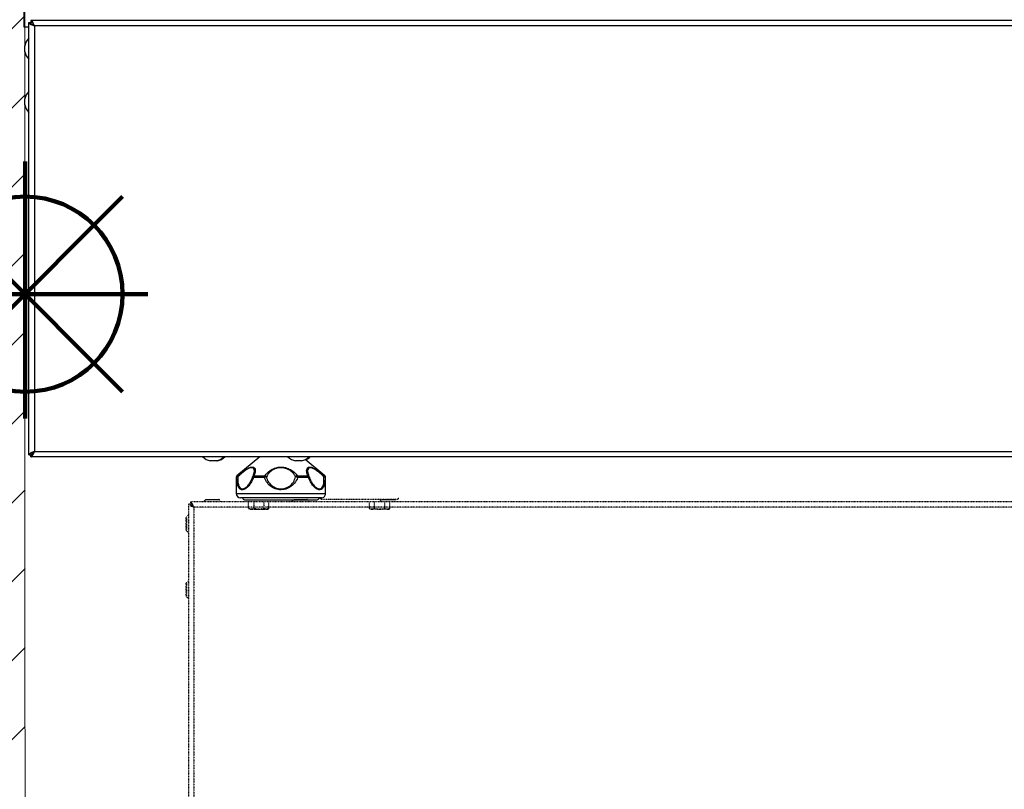
# Model space of a CAD drawing. Units: millimetres. Extents: x -3953 to -575, y -2860 to 1916.
# Drawn here: x -1970 to -1504, y 673 to 1038 of the extents above; entities that cross this region are included whole.
import ezdxf

# ---------------------------------------------------------------- set-up
doc = ezdxf.new("R2010")
doc.units = ezdxf.units.MM
doc.linetypes.add('ACAD_ISO02W100', pattern=[15, 12, -3])
for name, color, linetype in [('9-LAYOUT', 8, 'Continuous'), ('ALFATEC-TEXTO', 7, 'Continuous'), ('PDF_Geometry', 7, 'Continuous')]:
    doc.layers.add(name, color=color, linetype=linetype)
doc.styles.add('PDF Arial', font='arial.ttf')
doc.dimstyles.new('ALFATEC', dxfattribs={"dimscale": 0.1, "dimtxt": 0.4, "dimasz": 0.2, "dimexe": 0.15, "dimexo": 0.1, "dimgap": 0.15, "dimtad": 0, "dimtxsty": 'PDF Arial', "dimblk": 'OBLIQUE', "dimcen": -2.5, "dimclrd": 4, "dimclre": 4, "dimclrt": 256, "dimadec": 0, "dimazin": 0, "dimtfac": 1, "dimtmove": 0, "dimatfit": 3, "dimfxl": 1, "dimarcsym": 0})

# ---------------------------------------------------------------- blocks, each defined once
blk = doc.blocks.new('P.GÁS')
at = {"color": 1, "lineweight": 106}
for p, q in [((9.564938775596943e-05, 0.04421679926397459), (9.564938775596943e-05, -0.04146207675971425)), ((0.03262938322203368, 0.03253373383426528), (-0.03243808444650043, -0.0325337338342635)), ((-0.03243808444650043, 0.03253373383426528), (0.03262938322203368, -0.0325337338342635)), ((-0.04100175521897498, 0), (0.04100175521897498, 0))]:
    blk.add_line(p, q, dxfattribs=at)
blk.add_circle((9.564938775596943e-05, 0), 0.03253373383426525, dxfattribs=at)
blk = doc.blocks.new('_OBLIQUE')
at = {"color": 0, "linetype": 'ByBlock'}
blk.add_line((-0.5, -0.5), (0.5, 0.5), dxfattribs=at)
blk = doc.blocks.new('*D29')
at = {"color": 4, "lineweight": -2, "transparency": 16777216}
for p, q in [((-1967.981674168232, 907.4914061513475), (-2171.048765535164, 907.4859628929479)), ((-2171.033765535169, 907.4859632950263), (-2171.025554254968, 601.1545962454074)), ((-2171.014363609486, 183.6745389219403), (-2171.022574889686, 490.0059059715596)), ((-1967.962272243279, 183.6799817782615), (-2171.029363609481, 183.674538519862))]:
    blk.add_line(p, q, dxfattribs=at)
at = {"layer": 'Defpoints', "color": 0, "transparency": 16777216}
for p in [(-1967.971674168235, 907.4914064193997), (-2171.014363609486, 183.6745389219403), (-1967.952272243283, 183.6799820463138)]:
    blk.add_point(p, dxfattribs=at)
at = {"color": 4, "lineweight": -2, "transparency": 16777216, "xscale": 35.5, "yscale": 35.5, "zscale": 35.5}
for p, rotation in [((-2171.033765535169, 907.4859632950263), 90.00153582607071), ((-2171.014363609486, 183.6745389219403), 270.0015358260707)]:
    blk.add_blockref('_OBLIQUE', p, dxfattribs=dict(at, rotation=rotation))
at = {"transparency": 16777216, "insert": (-2171.024064572327, 545.5802511084829), "char_height": 50, "attachment_point": 5, "rotation": 270.0015358260707, "style": 'PDF Arial'}
blk.add_mtext('665', dxfattribs=at)
blk = doc.blocks.new('FG93-B2P-L')
at = {"layer": 'PDF_Geometry', "color": 3, "lineweight": 25}
for p, q in [((-3907.963554895405, -2067.607436625178), (-3907.963554895405, -2067.592091186828)), ((-3907.961981972253, -2067.607436625178), (-3907.963554895405, -2067.607436625178)), ((-3907.961981972253, -2067.747528377815), (-3907.961981972253, -2067.605899436106)), ((-3907.961981972253, -2067.605899436106), (-3907.961423946864, -2067.605899436106)), ((-3907.961300675721, -2067.605218118787), (-3907.961300675721, -2067.605776133782)), ((-3907.341173044232, -2067.605218118787), (-3907.961300675721, -2067.605218118787)), ((-3907.960168410527, -2067.607031670119), (-3907.960168410527, -2067.7463961477)), ((-3907.342305275647, -2067.607031670119), (-3907.960168410527, -2067.607031670119)), ((-3907.963279957102, -2067.615471658613), (-3907.963279957102, -2067.613518600933)), ((-3907.963279957102, -2067.632909650595), (-3907.963279957102, -2067.630956603309)), ((-3907.960168410527, -2067.7463961477), (-3907.342305275647, -2067.7463961477)), ((-3907.961981972253, -2067.747528377815), (-3907.961423946864, -2067.747528377815)), ((-3907.961423946864, -2067.747528377815), (-3907.960995678385, -2067.747528377815)), ((-3907.961300675721, -2067.748209699032), (-3907.961300675721, -2067.747651684038)), ((-3907.341173044232, -2067.748209699032), (-3907.961300675721, -2067.748209699032)), ((-3907.90062138075, -2067.749507691677), (-3907.902574428035, -2067.749507691677)), ((-3907.90025148417, -2067.749507691677), (-3907.90062138075, -2067.749507691677)), ((-3907.886412687347, -2067.748209699032), (-3907.893862297187, -2067.754417732784)), ((-3907.872720568633, -2067.749507691677), (-3907.874673657494, -2067.749507691677)), ((-3907.865068444886, -2067.754417732784), (-3907.87147471937, -2067.749079175044)), ((-3907.894113288043, -2067.754953582879), (-3907.894113288043, -2067.760207043513)), ((-3907.893960914101, -2067.754953582879), (-3907.894113288043, -2067.754953582879)), ((-3907.893862297187, -2067.754417732784), (-3907.893712542497, -2067.754417732784)), ((-3907.884888033268, -2067.754953582879), (-3907.888474911706, -2067.754953582879)), ((-3907.888320542143, -2067.754417732784), (-3907.884795112187, -2067.754417732784)), ((-3907.874062207681, -2067.754417732784), (-3907.870547961514, -2067.754417732784)), ((-3907.87039251099, -2067.754953582879), (-3907.873968039337, -2067.754953582879)), ((-3907.87019610867, -2067.754643479559), (-3907.870401324981, -2067.754171634836)), ((-3907.865207057362, -2067.754417732784), (-3907.865068444886, -2067.754417732784)), ((-3907.86481745403, -2067.754953582879), (-3907.86495847788, -2067.754953582879)), ((-3907.86481745403, -2067.760207043513), (-3907.86481745403, -2067.754953582879)), ((-3907.894113288043, -2067.760207043513), (-3907.86481745403, -2067.760207043513)), ((-3907.866212475927, -2067.761602081001), (-3907.892718266146, -2067.761602081001)), ((-3907.89132669501, -2067.762229981691), (-3907.867604047063, -2067.762229981691))]:
    blk.add_line(p, q, dxfattribs=at)
for points in [[(-3907.888713596236, -2067.754751832919), (-3907.888713637811, -2067.754772911661), (-3907.888701664088, -2067.754797714003), (-3907.888677799793, -2067.754825348669), (-3907.888642460679, -2067.75485531156), (-3907.888596270379, -2067.754887059597), (-3907.888540060401, -2067.754920015918), (-3907.888474911706, -2067.754953582879)], [(-3907.870156445712, -2067.754753212704), (-3907.870156279411, -2067.754773748366), (-3907.870167878955, -2067.75479846236), (-3907.870191369072, -2067.754825980096), (-3907.870226292431, -2067.754855805269), (-3907.870272066977, -2067.754887399995), (-3907.87032777805, -2067.754920190015), (-3907.87039251099, -2067.754953582879)]]:
    blk.add_lwpolyline(points, dxfattribs=at)
for centre, radius, start, end in [((-3907.958415382499, -2067.614495129153), 0.00496163799257728, 135.9583643219387, 168.6491928850176), ((-3907.958415382499, -2067.614495129153), 0.004961637992577418, 191.3508071149824, 224.0416356780613), ((-3907.958415382499, -2067.631933127371), 0.004961637992577262, 135.9583643219387, 168.6491928850176), ((-3907.958415382499, -2067.631933127371), 0.004961637992577276, 191.3508071149824, 224.0416356780613), ((-3907.901597910646, -2067.744643101356), 0.004961637992577418, 225.9583643219389, 258.6491928850103), ((-3907.901597910646, -2067.744643101356), 0.004961637992577418, 281.3508071149897, 314.0416356780611), ((-3907.901227994842, -2067.744643101356), 0.00496163799257728, 281.3508071149897, 314.0416356780611), ((-3907.873697113496, -2067.744643101356), 0.004961637992577417, 225.9583643219389, 258.6491928850103), ((-3907.873697113496, -2067.744643101356), 0.004961637992577457, 281.3508071149897, 314.0416356780611), ((-3907.873327197693, -2067.744643101356), 0.00496163799257728, 293.5901658810063, 314.0416356780611), ((-3907.89341577164, -2067.754953583694), 0.0006975199287354504, 129.8055710925964, 180), ((-3907.893260330397, -2067.754952823729), 0.0007005841160228568, 130.2015736654021, 180.0620854620832), ((-3907.893493648462, -2067.755341139307), 0.0006070726171739724, 92.06829234150726, 140.3272295613464), ((-3907.892602398026, -2067.753946917839), 0.001205855488168568, 202.9819178301103, 220.775746461812), ((-3907.888045886462, -2067.754953583694), 0.0006975199287354284, 153.5445997987711, 163.1874612819973), ((-3907.888288990765, -2067.754851125198), 0.0004345393813430186, 94.16384134274539, 151.3583931851919), ((-3907.887556076736, -2067.754928123351), 0.0009191876252745621, 146.2711918734843, 181.5871733559341), ((-3907.883500271416, -2067.754918251178), 0.00138821154132438, 158.8660792398727, 181.4584059247175), ((-3907.88312202993, -2067.759212431569), 0.00461048370030159, 103.7702402860906, 112.5221640985744), ((-3907.884975377261, -2067.75542685083), 0.001025092546580858, 42.4883382362031, 79.87172857693301), ((-3907.873883616124, -2067.755427197661), 0.001025141104437745, 100.0327862034657, 137.4184664115631), ((-3907.875715753987, -2067.759147209474), 0.004543237888664081, 67.37582510296397, 76.28313975305946), ((-3907.875340146653, -2067.754918512571), 0.001372555431428567, 358.5358701879162, 21.3984834782825), ((-3907.871307242409, -2067.75492847396), 0.0009150759676362587, 358.4276543745393, 33.92731466179711), ((-3907.870580793804, -2067.754849932473), 0.0004334449565946129, 28.69988798608213, 85.65583771679448), ((-3907.870824557873, -2067.754953583694), 0.0006975199287354276, 16.69406043106152, 26.55222236099464), ((-3907.866288979912, -2067.753966088658), 0.00117240727649171, 319.1106043341561, 337.3421036950812), ((-3907.865422485003, -2067.755331918469), 0.0005986989472079738, 39.19262939041293, 88.10332412787098), ((-3907.86565874616, -2067.754952852794), 0.0007002686600228275, 359.9402646958865, 49.83266364037612), ((-3907.86551497449, -2067.754953583694), 0.0006975199287356486, 0, 50.19442890740358), ((-3907.892718251711, -2067.760207042265), 0.001395039857471099, 180, 270), ((-3907.891326695047, -2067.761532461286), 0.0006975199287354504, 185.7283428214819, 270), ((-3907.867604051083, -2067.761532461286), 0.0006975199287354504, 270, 354.2716571785181), ((-3907.866212494419, -2067.760207042265), 0.001395039857471099, 270, 0)]:
    blk.add_arc(centre, radius, start, end, dxfattribs=at)
for points, knots in [([(-3907.961981972253, -2067.605899436106), (-3907.961958708361, -2067.605986684576), (-3907.961912177304, -2067.606161193791), (-3907.961551383851, -2067.606423048269), (-3907.961027593893, -2067.606684683121), (-3907.96052946215, -2067.606888167959), (-3907.960239690387, -2067.607003339506), (-3907.960168410527, -2067.607031670119)], [0, 0, 0, 0, 0.231119913728112, 0.4622723429240656, 0.6934343479732723, 0.9245890748321594, 1, 1, 1, 1]), ([(-3907.961423946864, -2067.605899436106), (-3907.961405427843, -2067.605992924304), (-3907.961368375165, -2067.606179974577), (-3907.961082904926, -2067.606460606451), (-3907.960669210541, -2067.606744475316), (-3907.960337203974, -2067.606934871797), (-3907.960168410527, -2067.607031670119)], [0, 0, 0, 0, 0.247733886277852, 0.4956635391573591, 0.7435933553799331, 1, 1, 1, 1]), ([(-3907.960168410527, -2067.607031670119), (-3907.960255657123, -2067.606812188787), (-3907.960430167453, -2067.606373183008), (-3907.960692054884, -2067.605800009273), (-3907.960953688615, -2067.605389767055), (-3907.961157126776, -2067.605231230673), (-3907.961272336866, -2067.605220707283), (-3907.961300675721, -2067.605218118787)], [0, 0, 0, 0, 0.2311168304006845, 0.4622790607784499, 0.6934378831983318, 0.9245932399832985, 1, 1, 1, 1]), ([(-3907.960168410527, -2067.607031670119), (-3907.960261896383, -2067.606868647423), (-3907.960448944106, -2067.60654246948), (-3907.960729612389, -2067.606129768501), (-3907.961013434262, -2067.605834991048), (-3907.961203861485, -2067.605795971522), (-3907.961300675721, -2067.605776133782)], [0, 0, 0, 0, 0.2477332900846109, 0.4956680072942117, 0.7435948693048668, 1, 1, 1, 1]), ([(-3907.960168410527, -2067.7463961477), (-3907.960387902726, -2067.746483397178), (-3907.960826914758, -2067.746657907118), (-3907.961400096789, -2067.746919758312), (-3907.961810352765, -2067.747181397449), (-3907.961968857369, -2067.747384875253), (-3907.961979383227, -2067.747500048787), (-3907.961981972253, -2067.747528377815)], [0, 0, 0, 0, 0.2311259107273697, 0.4622809195681951, 0.6934423846362743, 0.9245965715310354, 1, 1, 1, 1]), ([(-3907.960168410527, -2067.7463961477), (-3907.960331440902, -2067.746489634173), (-3907.960657623863, -2067.746676677197), (-3907.961070327545, -2067.746957322116), (-3907.961365112043, -2067.747241172692), (-3907.961404117074, -2067.747431577703), (-3907.961423946864, -2067.747528377815)], [0, 0, 0, 0, 0.2477414566031169, 0.4956686242651099, 0.7436026820905975, 1, 1, 1, 1]), ([(-3907.961300675721, -2067.748209699032), (-3907.961213429647, -2067.748186438133), (-3907.961038922242, -2067.748139912269), (-3907.96077702994, -2067.747779089736), (-3907.960515395635, -2067.747255311827), (-3907.960311965066, -2067.746757162874), (-3907.960196749588, -2067.746467415604), (-3907.960168410527, -2067.7463961477)], [0, 0, 0, 0, 0.2311200821778014, 0.4622805780108106, 0.693439832264538, 0.9245966995411016, 1, 1, 1, 1]), ([(-3907.961300675721, -2067.747651684038), (-3907.961207189563, -2067.747633158482), (-3907.961020140661, -2067.747596092195), (-3907.960739477971, -2067.7473106151), (-3907.960455652281, -2067.746896907645), (-3907.960265224713, -2067.746564927712), (-3907.960168410527, -2067.7463961477)], [0, 0, 0, 0, 0.2477353872294615, 0.4956737230443406, 0.7435983743951458, 0.9999999999999999, 0.9999999999999999, 0.9999999999999999, 0.9999999999999999]), ([(-3907.893712542497, -2067.754417732784), (-3907.893423619692, -2067.754185216443), (-3907.89254004109, -2067.753474139088), (-3907.891221867042, -2067.752478459782), (-3907.889889787526, -2067.75170609515), (-3907.888836880154, -2067.751439841675), (-3907.8880684487, -2067.751742151929), (-3907.887739914001, -2067.752610793455), (-3907.887937974691, -2067.753586138654), (-3907.888237449685, -2067.75423711313), (-3907.888320542143, -2067.754417732784)], [0, 0, 0, 0, 0.08136932645153978, 0.2488422324092511, 0.3733888636146673, 0.5000999928686257, 0.6417715398937602, 0.7726595942007802, 0.9369220348318321, 0.9999999999999999, 0.9999999999999999, 0.9999999999999999, 0.9999999999999999]), ([(-3907.888359623045, -2067.753766709659), (-3907.888255060356, -2067.75343462702), (-3907.88803321564, -2067.75273006616), (-3907.888276328845, -2067.752017500095), (-3907.888721156813, -2067.751775590774), (-3907.889286384905, -2067.751742829535), (-3907.889993274938, -2067.751927806431), (-3907.891014029983, -2067.752551375862), (-3907.891948149933, -2067.753281543221), (-3907.892747393623, -2067.753984496015), (-3907.893261488148, -2067.7544864113), (-3907.893515558121, -2067.754734462186)], [0, 0, 0, 0, 0.1306475184827859, 0.2771874137019902, 0.4084278745525672, 0.4367370869481643, 0.579068736593406, 0.718633338413302, 0.8129760923258046, 0.9075711629133525, 1, 1, 1, 1]), ([(-3907.884795112187, -2067.754417732784), (-3907.884611829207, -2067.754185216872), (-3907.884051320798, -2067.753474146353), (-3907.882883164596, -2067.752478459914), (-3907.881176502848, -2067.751706094556), (-3907.879364631498, -2067.751439843621), (-3907.877517665811, -2067.751742141113), (-3907.87578041631, -2067.752610803351), (-3907.874710041343, -2067.753586141814), (-3907.874202915619, -2067.754237113194), (-3907.874062207681, -2067.754417732784)], [0, 0, 0, 0, 0.08136984832370917, 0.2488418953171055, 0.3733876920439357, 0.5000978260158774, 0.64177181178021, 0.7726583199700943, 0.936921403474132, 1, 1, 1, 1]), ([(-3907.874638443107, -2067.754733547526), (-3907.874748890676, -2067.75454093062), (-3907.87514398337, -2067.753851902028), (-3907.876039255257, -2067.752841522285), (-3907.877541114867, -2067.752013682472), (-3907.878710352622, -2067.751775735572), (-3907.87986977468, -2067.751742736056), (-3907.881072205734, -2067.751927858062), (-3907.882332864123, -2067.75255135533), (-3907.883193611178, -2067.753281555807), (-3907.883784190773, -2067.753984489478), (-3907.884075494709, -2067.754486410088), (-3907.884219458816, -2067.754734462186)], [0, 0, 0, 0, 0.06368959424378239, 0.2278302157398893, 0.3579895773873411, 0.4745801704034572, 0.4997021859230514, 0.6261223523227057, 0.7500868319489797, 0.833882192978193, 0.9179036091459318, 1, 1, 1, 1]), ([(-3907.870547961514, -2067.754417732784), (-3907.870653601022, -2067.754185216208), (-3907.870976667083, -2067.753474135512), (-3907.871126682421, -2067.752478461744), (-3907.870752123643, -2067.751706095797), (-3907.869993091808, -2067.751439842521), (-3907.868914616108, -2067.751742146649), (-3907.867505842898, -2067.75261080274), (-3907.866237403401, -2067.753586127136), (-3907.865430842912, -2067.754237112564), (-3907.865207057362, -2067.754417732784)], [0, 0, 0, 0, 0.08136906451131665, 0.2488423489413906, 0.3733889925921585, 0.5000994987560949, 0.6417720165319011, 0.7726594470832201, 0.9369228575504475, 1, 1, 1, 1]), ([(-3907.865402669748, -2067.754733547526), (-3907.865598993028, -2067.75454093015), (-3907.866301288581, -2067.7538518915), (-3907.86746808903, -2067.752841528149), (-3907.868738094973, -2067.752013688612), (-3907.869454184649, -2067.751775715608), (-3907.870048915403, -2067.751742770138), (-3907.870546178346, -2067.751927039805), (-3907.870777320805, -2067.752551262848), (-3907.870731664446, -2067.75319092576), (-3907.87060794721, -2067.753574511395), (-3907.870559768936, -2067.753723888268)], [0, 0, 0, 0, 0.07195685150479966, 0.2574069512840734, 0.404462667009342, 0.5361887784306677, 0.5645725903829083, 0.7074046643918237, 0.8474597295992049, 0.9405973878687764, 1, 1, 1, 1]), ([(-3907.888474911706, -2067.754953582879), (-3907.888482019854, -2067.754975793146), (-3907.888539586706, -2067.755155667731), (-3907.888714495542, -2067.755644295034), (-3907.889159112739, -2067.756615057085), (-3907.889973996862, -2067.757788359551), (-3907.891085803477, -2067.758727636716), (-3907.891999037167, -2067.759013824215), (-3907.892786039817, -2067.758862469078), (-3907.893399901303, -2067.758229558109), (-3907.893812718107, -2067.756850344319), (-3907.893911176331, -2067.755590176907), (-3907.893960914101, -2067.754953582879)], [0, 0, 0, 0, 0.004942890393209378, 0.04003105301728307, 0.1106709531085771, 0.2370669888228513, 0.3677486123216143, 0.500226129416065, 0.5701011973384785, 0.7115177042954591, 0.8542684846677475, 1, 1, 1, 1]), ([(-3907.893515558121, -2067.754734462186), (-3907.893517439914, -2067.754758783664), (-3907.89356525224, -2067.755376740075), (-3907.89356498304, -2067.756567240041), (-3907.893260753371, -2067.757841497057), (-3907.892832040191, -2067.758380493332), (-3907.892432311418, -2067.758599454983), (-3907.891943259308, -2067.758702458666), (-3907.891094701609, -2067.758405013119), (-3907.890172407854, -2067.757630230431), (-3907.889730142488, -2067.75687673431), (-3907.889567015038, -2067.756598810896)], [0, 0, 0, 0, 0.006772587713676561, 0.1720768780583844, 0.3415490823091734, 0.47989295572851, 0.5109847640879621, 0.5946353518349597, 0.7530927147919556, 0.9089294373114085, 1, 1, 1, 1]), ([(-3907.888761491129, -2067.754734462186), (-3907.888769235888, -2067.754758489337), (-3907.888824878745, -2067.754931114367), (-3907.88898951601, -2067.755394274516), (-3907.889241510843, -2067.756042573615), (-3907.889513364234, -2067.756441054103), (-3907.889625719542, -2067.756605743598)], [0, 0, 0, 0, 0.03522010620795393, 0.2530417307344382, 0.6912868164049428, 1, 1, 1, 1]), ([(-3907.889567015038, -2067.756598810896), (-3907.889454081214, -2067.756433977283), (-3907.88918056686, -2067.756034766865), (-3907.88892743997, -2067.755385369151), (-3907.888762976776, -2067.754924346012), (-3907.88870796067, -2067.754754523668), (-3907.888701165183, -2067.754733547526)], [0, 0, 0, 0, 0.3097646129107105, 0.7502187101683584, 0.969147478987878, 0.9999999999999999, 0.9999999999999999, 0.9999999999999999, 0.9999999999999999]), ([(-3907.888701165183, -2067.754733547526), (-3907.888607173371, -2067.754536963255), (-3907.888442200971, -2067.754191922785), (-3907.888384464561, -2067.753894624453), (-3907.888359623045, -2067.753766709659)], [0, 0, 0, 0, 0.5697426473703279, 1, 1, 1, 1]), ([(-3907.873968039337, -2067.754953582879), (-3907.873976455389, -2067.754975937632), (-3907.874220831998, -2067.755625051894), (-3907.874894426114, -2067.756842448966), (-3907.876412405543, -2067.758217847457), (-3907.878044886473, -2067.758858399012), (-3907.879721035705, -2067.759015361653), (-3907.881354336997, -2067.758729206111), (-3907.88300019135, -2067.757792183468), (-3907.884058564273, -2067.75662119941), (-3907.884600358871, -2067.75565260843), (-3907.88480958645, -2067.755161843376), (-3907.884878451246, -2067.754979021215), (-3907.884888033268, -2067.754953582879)], [0, 0, 0, 0, 0.004975078554853309, 0.1444611969803745, 0.2865953530148335, 0.4284760835771831, 0.4998911575244666, 0.6321955938761487, 0.7627115124230638, 0.8888336022658848, 0.9593257452259852, 0.9943404816410413, 1, 1, 1, 1]), ([(-3907.884219458816, -2067.754734462186), (-3907.884213563398, -2067.754758481803), (-3907.884171208944, -2067.754931045918), (-3907.884034409562, -2067.755397214695), (-3907.883635907275, -2067.756333401429), (-3907.882731824193, -2067.757487732059), (-3907.8812284721, -2067.758416858691), (-3907.879701521986, -2067.758702152892), (-3907.87824093243, -2067.758555897196), (-3907.87732183706, -2067.758203444871), (-3907.876254843513, -2067.757528797766), (-3907.875241826664, -2067.756538076444), (-3907.874840239537, -2067.755337056669), (-3907.874638443107, -2067.754733547526)], [0, 0, 0, 0, 0.005623762105865142, 0.04040278996815053, 0.1103737057982609, 0.2360035345685726, 0.3668900943822168, 0.4999697162951564, 0.5718675166036918, 0.6911005294306845, 0.7147822222837391, 0.8566788491750228, 1, 1, 1, 1]), ([(-3907.870559768936, -2067.753723888268), (-3907.870537357251, -2067.75381351828), (-3907.870501643993, -2067.753956344657), (-3907.870431639268, -2067.754114400585), (-3907.870405565675, -2067.75417326927)], [0, 0, 0, 0, 0.6275452348857035, 0.9999999999999999, 0.9999999999999999, 0.9999999999999999, 0.9999999999999999]), ([(-3907.86495847788, -2067.754953582879), (-3907.864959744748, -2067.754975937607), (-3907.864996528563, -2067.7556250125), (-3907.865110204749, -2067.756842464096), (-3907.865498843763, -2067.75821784905), (-3907.866104889491, -2067.758858394008), (-3907.866886861062, -2067.759015362769), (-3907.867796379253, -2067.758729208704), (-3907.868899874809, -2067.757792179731), (-3907.869709378868, -2067.75662119462), (-3907.870151168631, -2067.755652593917), (-3907.870326335214, -2067.755161865401), (-3907.870384428616, -2067.754979021453), (-3907.87039251099, -2067.754953582879)], [0, 0, 0, 0, 0.004975391225055474, 0.1444616771931491, 0.2865957409168091, 0.4284776101370374, 0.4998908415651828, 0.6321953801384586, 0.7627104435902261, 0.8888323697895272, 0.9593258266348004, 0.9943411145291917, 1, 1, 1, 1]), ([(-3907.87016929252, -2067.754734462186), (-3907.870161532962, -2067.75475848904), (-3907.870105791837, -2067.754931086994), (-3907.869941290059, -2067.755394293814), (-3907.869689217163, -2067.756042570423), (-3907.86941737384, -2067.756441053), (-3907.869305022532, -2067.756605743598)], [0, 0, 0, 0, 0.03522584805131392, 0.2530464212074836, 0.6912883064860019, 1, 1, 1, 1]), ([(-3907.869305022532, -2067.756605743598), (-3907.869143105547, -2067.756882662275), (-3907.868703590615, -2067.757634343104), (-3907.86778844114, -2067.758407054185), (-3907.86694306012, -2067.758703462541), (-3907.866261911449, -2067.75855542397), (-3907.865913238456, -2067.758203460223), (-3907.865573895744, -2067.757528791945), (-3907.865330225113, -2067.756538080882), (-3907.865378441275, -2067.755337057887), (-3907.865402669748, -2067.754733547526)], [0, 0, 0, 0, 0.09084654626835055, 0.2465980560925929, 0.4049645871215085, 0.4905206453694935, 0.6324088907222467, 0.6605909637551588, 0.8294480033840905, 1, 1, 1, 1])]:
    blk.add_open_spline(points, degree=3, knots=knots, dxfattribs=at)

msp = doc.modelspace()

# ---------------------------------------------------------------- hatches: boundary and pattern name
at = {"layer": '9-LAYOUT', "lineweight": 9}
h = msp.add_hatch(dxfattribs=at)
h.set_pattern_fill('ANSI31', color=4, scale=8.337495855154662, angle=0.001535826072209)
h.set_pattern_definition([(45.00153582607221, (1014371.22466119, -9128484.155348778), (-18.71871378600929, 18.71771029436199), [])])
h.paths.add_polyline_path([(-1967.980029156005, 1219.183903978364), (-1988.686967321587, 1219.183348924295), (-2004.560874855071, 1198.764846663919), (-2006.647110661841, 1245.197275413194), (-2022.943430335338, 1219.182430672959), (-2051.354987679606, 1219.181669094864), (-2051.327230765155, 183.6777471556987), (-2051.324995880908, 100.3027886339704), (-1046.044282480768, 100.3297354123598), (-1046.044890853378, 123.0258117698878), (-1066.463393114128, 138.899719305618), (-1020.030964365602, 140.9859551105149), (-1046.045809104715, 157.282274793374), (-1046.046517363518, 183.7046939344625), (-1967.952272243803, 183.6799820463124)])

# ---------------------------------------------------------------- linework, layer by layer
at = {"color": 6, "linetype": 'ACAD_ISO02W100', "lineweight": 25, "ltscale": 0.003}
for p, q in [((-1890.524126392183, 808.1762237689287), (-1890.577638455973, 296.4974444840633)), ((-1890.524126392183, 808.1762237689287), (-1889.690363543582, 808.1761365733736)), ((-1889.616573719033, 809.0835866359749), (-1889.616660915711, 808.2498237862509)), ((-1067.686457733009, 809.0172076153425), (-1889.616573719033, 809.0835866359749)), ((-1882.351571613404, 810.063979553404), (-1883.332826913677, 809.082929473855)), ((-1875.976248500103, 810.0633128133358), (-1882.351571613404, 810.063979553404)), ((-1882.20417502113, 810.1250150107572), (-1876.1236319578, 810.1243790987957)), ((-1874.99519842018, 809.0820575134372), (-1875.976248500103, 810.0633128133358)), ((-1840.663429147419, 810.0596197516899), (-1841.644684447692, 809.0785696706433)), ((-1834.288106034868, 810.0589530108731), (-1840.663429147419, 810.0596197516899)), ((-1840.516032555146, 810.1206552082944), (-1834.435489491067, 810.120019295584)), ((-1833.307055954944, 809.0776977102254), (-1834.288106034868, 810.0589530108731)), ((-1798.975286680684, 810.0552599484782), (-1799.956541982455, 809.0742098674315)), ((-1792.599963568883, 810.0545932084102), (-1798.975286680684, 810.0552599484782)), ((-1798.827890089161, 810.1162954050827), (-1792.747347025081, 810.1156594931211)), ((-1791.618913488211, 809.0733379070138), (-1792.599963568883, 810.0545932084102)), ((-1890.524685459351, 802.830460169279), (-1891.505940760373, 801.849410088232)), ((-1888.023004529245, 806.5821314031897), (-1888.076183223563, 298.0910136734766)), ((-1069.280550099122, 806.5160857524041), (-1888.023004529245, 806.5821314031897)), ((-1891.567642957794, 795.6214835690781), (-1891.567007045083, 801.7020266331571)), ((-1891.505940760373, 801.849410088232), (-1891.506607500066, 795.4740869768044)), ((-1891.506607500066, 795.4740869768044), (-1890.525557419394, 794.4928316757824)), ((-1891.570912809267, 764.3553767199634), (-1891.570276898054, 770.4359197840423)), ((-1891.509210612594, 770.5833032391178), (-1891.509877352288, 764.2079801269409)), ((-1890.527955311572, 771.5643533201647), (-1891.509210612594, 770.5833032391178)), ((-1891.509877352288, 764.2079801269409), (-1890.528827272364, 763.2267248259192))]:
    msp.add_line(p, q, dxfattribs=at)
at = {"color": 6, "linetype": 'ACAD_ISO02W100', "lineweight": 25, "ltscale": 0.003, "flags": 128}
for points in [[(-1888.766947793783, 807.6893024858242), (-1888.957821999854, 807.5171444227054), (-1889.130946489601, 807.3251661065066)], [(-1888.287827634518, 807.0028499940755), (-1888.368324291594, 806.9275234016067), (-1888.444449968997, 806.8461488484394)]]:
    msp.add_lwpolyline(points, dxfattribs=at)
at = {"color": 6, "linetype": 'ACAD_ISO02W100', "lineweight": 25, "ltscale": 0.003}
for points in [[(-1861.987810750347, 805.867204804677), (-1861.987895801088, 809.0401217095651)], [(-1859.579714372549, 809.0401862614023), (-1859.579629321807, 805.8672693565142), (-1860.781871774861, 805.4958992298631), (-1860.870110484678, 805.495896864605), (-1861.987810750347, 805.867204804677), (-1861.340716931547, 805.4958842498949), (-1861.307627415927, 805.4958851368666), (-1861.201005642375, 805.4958879948869), (-1861.024528224987, 805.4958927254032), (-1860.781871774861, 805.4958992298631), (-1860.480389520186, 805.4959073111617), (-1860.120081458717, 805.4959169692994), (-1859.711977431241, 805.4959279086182), (-1859.256077434761, 805.4959401291188), (-1858.767087924158, 805.4959532365909), (-1858.252362122381, 805.4959670339302), (-1857.715576643523, 805.4959814225839), (-1857.171437939473, 805.4959960083426), (-1856.627299234673, 805.4960105941012), (-1856.094190368412, 805.4960248842025), (-1855.579464566636, 805.4960386815418), (-1855.090475056033, 805.4960517890139), (-1854.634575060302, 805.4960640095145), (-1854.226471031327, 805.4960749488333), (-1853.866162969858, 805.4960846069711), (-1853.561004103336, 805.496092786822), (-1853.649242811656, 805.4960904215637), (-1854.766943077324, 805.867398361636)], [(-1854.767028128066, 809.0403152665241), (-1854.766943077324, 805.867398361636), (-1856.568474118494, 805.5217484602425), (-1857.171437939473, 805.4959960083426), (-1859.035486773463, 805.7238960405042), (-1859.579629321807, 805.8672693565142)], [(-1852.358761648785, 805.8674629134731), (-1853.561004103336, 805.496092786822), (-1853.322024265807, 805.4960991927295), (-1853.145546848418, 805.4961039232459), (-1853.038925075616, 805.4961067812661), (-1853.005835559247, 805.4961076682379), (-1852.358761648785, 805.8674629134731), (-1852.358846699526, 809.0403798183612)], [(-1828.243580050853, 811.2404771103494), (-1828.206808895714, 811.0529708388218), (-1828.136948520612, 810.8764952943039), (-1828.033999024849, 810.7147270875201), (-1827.905313729923, 810.5713426347119), (-1827.75089293449, 810.4573717762916), (-1827.578089862993, 810.3728143110349), (-1827.394257839928, 810.3213466581786), (-1827.203073477891, 810.3029687199197), (-1827.00821299602, 810.3029739431983), (-1826.416278323714, 810.3029898101382), (-1825.449329140301, 810.3030157294255), (-1824.125748507266, 810.3030512082977), (-1822.474949329132, 810.3030954583359), (-1820.533697735612, 810.303147494015), (-1818.342436466024, 810.3032062312592), (-1815.956314715313, 810.3032701917817), (-1813.426805061335, 810.3033379958489), (-1810.805380087191, 810.3034082637265), (-1808.15821882187, 810.3034792214711), (-1805.540470459573, 810.3035493907963), (-1803.007284193, 810.3036172934159), (-1800.621162442289, 810.3036812539384), (-1798.433577785297, 810.30373989263), (-1796.492326191778, 810.3037919283094), (-1794.837850401047, 810.3038362768997), (-1793.514269768012, 810.3038717557721), (-1792.547320583101, 810.3038976750594), (-1791.95906252489, 810.303913443447), (-1791.760525430421, 810.3039187652779), (-1791.569342053908, 810.3223069529889), (-1791.385512790311, 810.3737844610874), (-1791.212714251476, 810.4583511902719), (-1791.061976179639, 810.5723302285434), (-1790.929621959955, 810.7157216785737), (-1790.830357748653, 810.8774953057404), (-1790.760506834583, 811.0539745952505), (-1790.723745731791, 811.2414828378265)], [(-1804.665739524109, 805.868741335505), (-1804.66582457485, 809.0416582403931)], [(-1802.261234708915, 805.8688057887895), (-1801.717092160571, 805.7254324727795), (-1799.853043326581, 805.4975324406179), (-1799.250079505602, 805.5232848925178), (-1797.444871851087, 805.8689348924637), (-1796.327171586167, 805.4976269523914), (-1796.242609489695, 805.4976292190973), (-1796.544091744369, 805.4976211377988), (-1796.904399805838, 805.497611479661), (-1797.31618044741, 805.4976004417898), (-1797.768403829046, 805.4975883198418), (-1798.257393341896, 805.4975752123695), (-1798.772119142924, 805.4975614150302), (-1799.30890462253, 805.4975470263765), (-1799.853043326581, 805.4975324406179), (-1800.397182030632, 805.4975178548594), (-1800.930290896144, 805.497503564758), (-1801.448693310518, 805.4974896688663), (-1801.937682821869, 805.4974765613941), (-1802.389906205004, 805.4974644394462), (-1802.801686845827, 805.4974534015747), (-1803.158318293948, 805.4974438419896), (-1803.463477161969, 805.4974356621384), (-1803.702456998749, 805.4974292562309), (-1803.878934416886, 805.4974245257146), (-1803.985556189689, 805.4974216676943), (-1804.022322318655, 805.4974206821702), (-1804.665739524109, 805.868741335505), (-1803.54803925844, 805.4974333954327), (-1803.463477161969, 805.4974356621384), (-1802.261234708915, 805.8688057887895), (-1802.261319759657, 809.0417226936776)], [(-1797.444871851087, 805.8689348924637), (-1797.444956901828, 809.0418517973518)], [(-1795.040367035893, 805.8689993457484), (-1796.242609489695, 805.4976292190973), (-1795.999953040319, 805.4976357235572), (-1795.827152235528, 805.4976403555212), (-1795.720530462725, 805.4976432135414), (-1795.683764333759, 805.4976441990658), (-1795.040367035893, 805.8689993457484), (-1795.040452086635, 809.0419162506365)]]:
    msp.add_lwpolyline(points, dxfattribs=at)
for centre, radius, start, end in [((-1882.204197185403, 809.9165742980355), 0.2084407134701568, 89.99400793329954, 134.9940079408834), ((-1876.123653755847, 809.9159383872071), 0.2084407134701568, 44.99400794088052, 89.99400793329954), ((-1840.516054720167, 809.9122144948238), 0.2084407134701568, 89.99400793329954, 134.9940079408834), ((-1834.435511289862, 809.9115785839953), 0.2084407134701568, 44.99400794088052, 89.99400793329954), ((-1798.827912254182, 809.907854692361), 0.2084407134701568, 89.99400793329954, 134.9940079408834), ((-1792.747368823876, 809.9072187807836), 0.2084407134701568, 44.99400794088052, 89.99400793329954), ((-1891.358566333869, 801.7020048339872), 0.2084407134703049, 134.9940079408834, 179.9940079333117), ((-1891.359202244323, 795.621461403682), 0.2084407134701568, 179.9940079333117, 224.9940079408805), ((-1891.361836185341, 770.4358979841239), 0.2084407134701568, 134.9940079408834, 179.9940079333117), ((-1891.362472097293, 764.3553545545675), 0.2084407134700183, 179.9940079333117, 224.9940079408805)]:
    msp.add_arc(centre, radius, start, end, dxfattribs=at)
for points, knots in [([(-1890.524126392183, 808.1762237689287), (-1890.499718220338, 808.0693724819001), (-1890.447212359187, 807.8395183633623), (-1890.007110308052, 807.4858800932508), (-1889.308921157835, 807.1164443849324), (-1888.595313775352, 806.8143883585213), (-1888.158003551295, 806.6369172759099), (-1888.023004529245, 806.5821314024407)], [0, 0, 0, 0, 0.2012918724076055, 0.4330108427726099, 0.6647609404428343, 0.8965106636429603, 1, 1, 1, 1]), ([(-1889.690363542833, 808.1761365726248), (-1889.665005671119, 808.0425207164552), (-1889.614268501547, 807.7751761208368), (-1889.223928355078, 807.3740750570422), (-1888.671314661756, 806.976287623071), (-1888.237197335963, 806.7123552303759), (-1888.023004529245, 806.5821314024407)], [0, 0, 0, 0, 0.2514802063528064, 0.503172876065363, 0.7548662789119898, 1, 1, 1, 1]), ([(-1888.023004529245, 806.5821314024407), (-1888.156594743509, 806.8019556735982), (-1888.423888036904, 807.2417899349751), (-1888.824890375298, 807.7954316596146), (-1889.222580134719, 808.1768012241774), (-1889.486462012701, 808.2256981302463), (-1889.616660915711, 808.2498237862509)], [0, 0, 0, 0, 0.2514802063528511, 0.5031728760654088, 0.7548662789120071, 1, 1, 1, 1]), ([(-1888.023004529245, 806.5821314024407), (-1888.129825719171, 806.8455062359725), (-1888.35961509523, 807.4120674066993), (-1888.71312583521, 808.1913983796511), (-1889.082425831241, 808.7908834064145), (-1889.38437956345, 809.0554224207798), (-1889.561802659321, 809.0769431266812), (-1889.616573719033, 809.083586635226)], [0, 0, 0, 0, 0.2012918724076053, 0.4330108427725984, 0.66476094044286, 0.8965106636429697, 1, 1, 1, 1])]:
    msp.add_open_spline(points, degree=3, knots=knots, dxfattribs=at)
at = {"layer": '9-LAYOUT', "color": 4, "lineweight": 9}
msp.add_lwpolyline([(-1967.980029156005, 1219.183903978364), (-1967.952272243803, 183.6799820463124), (-1046.046517365016, 183.7046939344625)], dxfattribs=at)

# ---------------------------------------------------------------- block references
at = {"xscale": 1447.481919297684, "yscale": 1447.481919297684, "zscale": 1447.481919297684, "rotation": 0.001535826072209}
msp.add_blockref('FG93-B2P-L', (5654657.935860371, 2994010.11155895), dxfattribs=at)
at = {"layer": 'ALFATEC-TEXTO', "xscale": 1422.041317234177, "yscale": 1422.041317234177, "zscale": 1422.041317234177, "rotation": 0.001535826072209}
msp.add_blockref('P.GÁS', (-1968.107691549558, 907.4914027734222), dxfattribs=at)

# ---------------------------------------------------------------- dimensions: what is measured, and where the dimension line sits
dim = msp.add_linear_dim(base=(-2171.014363609486, 183.6745389219403), p1=(-1967.971674168235, 907.4914064193995), p2=(-1967.952272243282, 183.6799820463137), angle=90.0015358260707, text='665', dimstyle='ALFATEC', override={"dimtxt": 500, "dimasz": 355, "dimpost": '<>'})
dim.commit()
dim.dimension.update_dxf_attribs({"geometry": '*D29', "text_midpoint": (-2171.024064572327, 545.5802511084829)})

doc.saveas('drawing.dxf')
